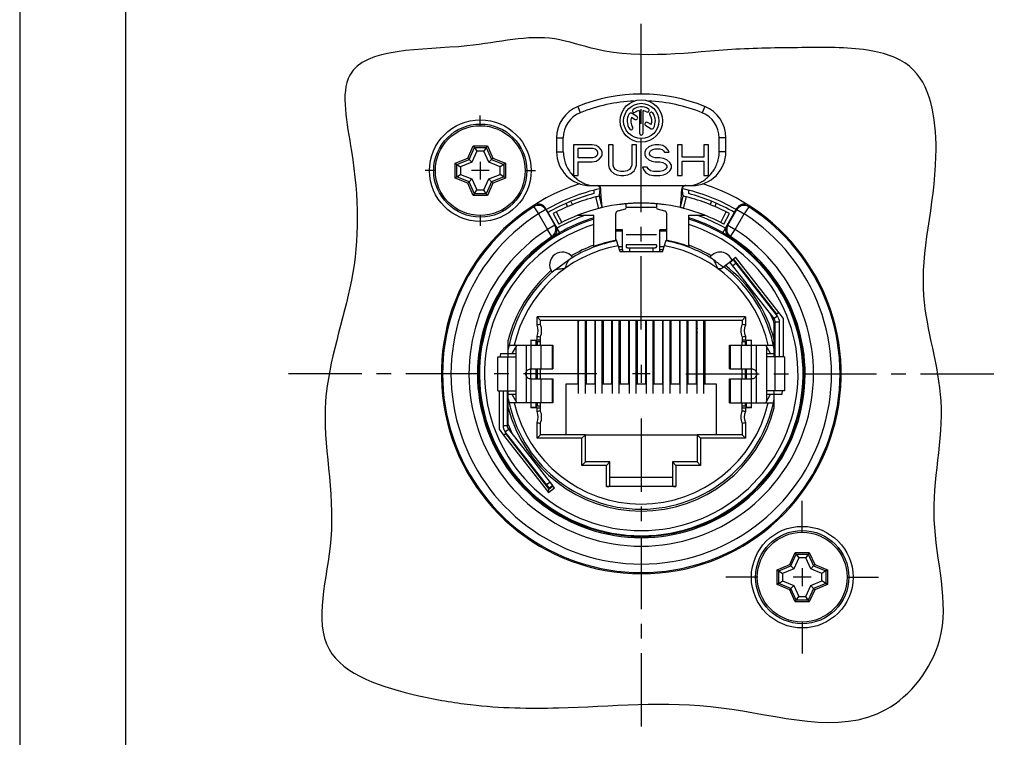
# Model space of a CAD drawing. Units: millimetres. Extents: x 0 to 420, y 0 to 297.
# Drawn here: x 0 to 116, y 85 to 169 of the extents above; entities that cross this region are included whole.
import ezdxf

# ---------------------------------------------------------------- set-up
doc = ezdxf.new("R2010")
doc.units = ezdxf.units.MM
doc.header["$LTSCALE"] = 23.1
doc.linetypes.add('CENTER', pattern=[0.6, 0.375, -0.075, 0.075, -0.075])
doc.layers.get('0').update_dxf_attribs({"linetype": 'CONTINUOUS'})
for name, color, linetype in [('4171', 7, 'CONTINUOUS'), ('AUSFORMSCHRAEGEN', 7, 'CONTINUOUS'), ('BEZUGSACHSEN', 7, 'CONTINUOUS'), ('BOHRUNGEN', 7, 'CONTINUOUS'), ('DEFAULT_1', 7, 'CENTER'), ('FASEN', 7, 'CONTINUOUS'), ('RUNDUNGEN', 7, 'CONTINUOUS')]:
    doc.layers.add(name, color=color, linetype=linetype)

msp = doc.modelspace()

# ---------------------------------------------------------------- linework, layer by layer
at = {"color": 7, "linetype": 'CONTINUOUS'}
for p, q in [((0, 297), (0, 0)), ((12.5, 287), (12.5, 10)), ((72.84654, 158.01119), (72.21342, 158.37672)), ((73.16387, 158.69965), (73.16387, 156.0088)), ((73.58054, 156.0088), (73.58054, 158.69965)), ((72.20065, 157.90297), (72.6382, 157.65035)), ((73.89953, 156.92212), (74.53099, 156.55755)), ((74.54376, 157.0313), (74.10786, 157.28297)), ((63.37221, 155.46864), (63.37221, 153.83624)), ((64.17221, 153.83627), (64.17221, 155.46864)), ((65.37221, 154.63624), (65.37221, 151.03624)), ((67.57271, 154.63624), (65.37221, 154.63624)), ((68.03114, 154.55965), (67.57271, 154.63624)), ((69.49814, 154.63624), (69.49814, 152.26178)), ((70.04827, 154.63624), (69.49814, 154.63624)), ((70.04827, 152.26178), (70.04827, 154.63624)), ((72.24877, 154.63624), (72.24877, 152.26178)), ((72.79889, 154.63624), (72.24877, 154.63624)), ((72.79889, 152.26178), (72.79889, 154.63624)), ((74.99939, 154.63624), (74.63264, 154.55965)), ((75.45783, 154.63624), (74.99939, 154.63624)), ((75.91627, 154.55965), (75.45783, 154.63624)), ((77.65833, 154.63624), (77.65833, 151.03624)), ((78.20846, 154.63624), (77.65833, 154.63624)), ((78.20846, 153.18093), (78.20846, 154.63624)), ((80.77571, 154.63624), (80.77571, 153.18093)), ((81.32583, 154.63624), (80.77571, 154.63624)), ((81.32583, 151.03624), (81.32583, 154.63624)), ((82.57221, 153.83628), (82.57221, 155.46864)), ((83.37221, 153.83624), (83.37221, 155.46864)), ((65.92233, 153.10433), (65.92233, 154.25327)), ((65.92233, 154.25327), (67.66439, 154.25327)), ((67.66439, 154.25327), (67.93946, 154.17667)), ((67.93946, 154.17667), (68.12283, 154.02348)), ((68.39789, 154.32986), (68.03114, 154.55965)), ((68.12283, 154.02348), (68.21452, 153.79369)), ((68.21452, 153.5639), (68.12283, 153.33412)), ((68.21452, 153.79369), (68.21452, 153.5639)), ((68.67296, 154.02348), (68.39789, 154.32986)), ((68.76464, 153.79369), (68.67296, 154.02348)), ((68.67296, 153.25752), (68.76464, 153.48731)), ((68.76464, 153.48731), (68.76464, 153.79369)), ((73.89914, 154.10007), (73.80746, 153.79369)), ((73.80746, 153.79369), (73.80746, 153.48731)), ((73.80746, 153.48731), (73.89914, 153.18093)), ((74.26589, 154.40646), (73.89914, 154.10007)), ((74.63264, 154.55965), (74.26589, 154.40646)), ((74.35758, 153.7171), (74.44927, 153.94688)), ((74.35758, 153.5639), (74.35758, 153.7171)), ((74.44927, 153.33412), (74.35758, 153.5639)), ((74.44927, 153.94688), (74.72433, 154.10007)), ((74.72433, 154.10007), (74.99939, 154.17667)), ((74.99939, 154.17667), (75.54952, 154.17667)), ((75.54952, 154.17667), (75.82458, 154.10007)), ((75.82458, 154.10007), (76.00796, 153.94688)), ((76.28302, 154.32986), (75.91627, 154.55965)), ((76.00796, 153.94688), (76.09964, 153.79369)), ((76.09964, 153.79369), (76.64977, 153.79369)), ((76.55808, 154.02348), (76.28302, 154.32986)), ((76.64977, 153.79369), (76.55808, 154.02348)), ((67.66439, 153.10433), (65.92233, 153.10433)), ((65.92233, 151.03624), (65.92233, 152.64476)), ((65.92233, 152.64476), (67.57271, 152.64476)), ((67.57271, 152.64476), (68.03114, 152.72135)), ((67.93946, 153.18093), (67.66439, 153.10433)), ((68.12283, 153.33412), (67.93946, 153.18093)), ((68.03114, 152.72135), (68.39789, 152.95114)), ((68.39789, 152.95114), (68.67296, 153.25752)), ((69.49814, 152.26178), (69.58983, 151.8788)), ((70.13996, 151.95539), (70.04827, 152.26178)), ((72.24877, 152.26178), (72.15708, 151.95539)), ((72.70721, 151.8788), (72.79889, 152.26178)), ((73.89914, 153.18093), (74.26589, 152.87454)), ((74.26589, 152.87454), (74.63264, 152.72135)), ((74.72433, 153.18093), (74.44927, 153.33412)), ((74.63264, 152.72135), (74.99939, 152.64476)), ((74.99939, 153.10433), (74.72433, 153.18093)), ((75.54952, 153.10433), (74.99939, 153.10433)), ((74.99939, 152.64476), (75.54952, 152.64476)), ((76.00796, 153.02773), (75.54952, 153.10433)), ((75.54952, 152.64476), (75.91627, 152.56816)), ((75.91627, 152.56816), (76.19133, 152.41497)), ((76.37471, 152.87454), (76.00796, 153.02773)), ((76.19133, 152.41497), (76.37471, 152.18518)), ((76.74146, 152.56816), (76.37471, 152.87454)), ((76.92483, 152.26178), (76.74146, 152.56816)), ((76.92483, 151.8788), (76.92483, 152.26178)), ((80.77571, 153.18093), (78.20846, 153.18093)), ((78.20846, 151.03624), (78.20846, 152.72135)), ((78.20846, 152.72135), (80.77571, 152.72135)), ((80.77571, 152.72135), (80.77571, 151.03624)), ((69.58983, 151.8788), (69.77321, 151.57241)), ((69.77321, 151.57241), (70.13996, 151.26603)), ((70.32333, 151.72561), (70.13996, 151.95539)), ((70.13996, 151.26603), (70.50671, 151.11284)), ((70.59839, 151.57241), (70.32333, 151.72561)), ((70.50671, 151.11284), (70.96514, 151.03624)), ((70.96514, 151.49582), (70.59839, 151.57241)), ((71.33189, 151.49582), (70.96514, 151.49582)), ((71.69864, 151.57241), (71.33189, 151.49582)), ((71.33189, 151.03624), (71.79033, 151.11284)), ((71.97371, 151.72561), (71.69864, 151.57241)), ((71.79033, 151.11284), (72.15708, 151.26603)), ((72.15708, 151.95539), (71.97371, 151.72561)), ((72.15708, 151.26603), (72.52383, 151.57241)), ((72.52383, 151.57241), (72.70721, 151.8788)), ((73.53239, 152.03199), (73.62408, 151.72561)), ((74.08252, 152.03199), (73.53239, 152.03199)), ((73.62408, 151.72561), (73.89914, 151.34263)), ((73.89914, 151.34263), (74.35758, 151.11284)), ((74.17421, 151.8022), (74.08252, 152.03199)), ((74.44927, 151.57241), (74.17421, 151.8022)), ((74.35758, 151.11284), (74.81602, 151.03624)), ((74.81602, 151.49582), (74.44927, 151.57241)), ((75.54952, 151.49582), (74.81602, 151.49582)), ((75.91627, 151.57241), (75.54952, 151.49582)), ((75.54952, 151.03624), (76.00796, 151.11284)), ((76.19133, 151.72561), (75.91627, 151.57241)), ((76.00796, 151.11284), (76.37471, 151.26603)), ((76.37471, 151.95539), (76.19133, 151.72561)), ((76.37471, 152.18518), (76.37471, 151.95539)), ((76.37471, 151.26603), (76.74146, 151.57241)), ((76.74146, 151.57241), (76.92483, 151.8788)), ((65.37221, 151.03624), (65.92233, 151.03624)), ((70.96514, 151.03624), (71.33189, 151.03624)), ((74.81602, 151.03624), (75.54952, 151.03624)), ((77.65833, 151.03624), (78.20846, 151.03624)), ((80.77571, 151.03624), (81.32583, 151.03624)), ((67.37221, 149.83624), (79.37221, 149.83624)), ((67.77221, 149.29412), (67.77221, 148.88591)), ((78.97221, 148.88591), (78.97221, 149.29412)), ((68.43121, 148.59981), (68.74852, 147.23624)), ((77.99589, 147.23624), (78.31321, 148.59981)), ((70.87221, 142.00542), (70.43838, 143.38134)), ((75.87221, 142.00542), (76.30603, 143.38134)), ((67.77221, 142.64294), (67.77221, 142.80673)), ((75.87221, 142.00542), (70.87221, 142.00542)), ((71.17221, 142.29567), (71.17221, 142.00542)), ((75.57221, 142.00542), (75.57221, 142.29567)), ((78.97221, 142.80673), (78.97221, 142.64294)), ((82.77327, 140.0264), (84.08468, 141.05099)), ((83.80142, 140.82968), (83.85129, 140.76584)), ((90.16221, 134.15008), (89.62062, 134.84329)), ((65.87221, 133.92542), (65.87221, 126.40542)), ((65.97221, 125.28217), (65.97221, 133.92542)), ((66.77221, 125.28217), (66.77221, 133.92542)), ((66.87221, 133.92542), (66.87221, 126.40542)), ((67.87221, 133.92542), (67.87221, 126.40542)), ((67.97221, 125.28217), (67.97221, 133.92542)), ((68.77221, 125.28217), (68.77221, 133.92542)), ((68.87221, 133.92542), (68.87221, 126.40542)), ((69.87221, 133.92542), (69.87221, 126.40542)), ((69.97221, 125.28217), (69.97221, 133.92542)), ((70.77221, 125.28217), (70.77221, 133.92542)), ((70.87221, 133.92542), (70.87221, 126.40542)), ((71.87221, 133.92542), (71.87221, 126.40542)), ((71.97221, 125.28217), (71.97221, 133.92542)), ((72.77221, 125.28217), (72.77221, 133.92542)), ((72.87221, 133.92542), (72.87221, 126.40542)), ((73.87221, 133.92542), (73.87221, 126.40542)), ((73.97221, 125.28217), (73.97221, 133.92542)), ((74.77221, 125.28217), (74.77221, 133.92542)), ((74.87221, 133.92542), (74.87221, 126.40542)), ((75.87221, 133.92542), (75.87221, 126.40542)), ((75.97221, 125.28217), (75.97221, 133.92542)), ((76.77221, 125.28217), (76.77221, 133.92542)), ((76.87221, 133.92542), (76.87221, 126.40542)), ((77.87221, 133.92542), (77.87221, 126.40542)), ((77.97221, 125.28217), (77.97221, 133.92542)), ((78.77221, 125.28217), (78.77221, 133.92542)), ((78.87221, 133.92542), (78.87221, 126.40542)), ((79.87221, 133.92542), (79.87221, 126.40542)), ((79.97221, 125.28217), (79.97221, 133.92542)), ((80.77221, 125.28217), (80.77221, 133.92542)), ((80.87221, 133.92542), (80.87221, 126.40542)), ((89.30902, 134.59984), (89.38421, 134.65859)), ((89.69275, 129.60542), (89.69275, 133.6955)), ((90.16221, 129.60542), (90.16221, 134.15008)), ((79.87221, 133.2227), (79.97221, 132.93561)), ((89.07221, 129.60542), (89.07221, 133.57196)), ((57.67221, 129.60542), (57.67221, 131.59916)), ((60.35167, 131.60542), (60.35167, 131.00542)), ((60.93137, 131.54625), (60.35167, 131.5932)), ((60.93137, 131.54625), (60.93137, 131.00542)), ((60.93137, 131.54625), (61.08167, 131.39595)), ((85.81304, 131.54625), (85.66275, 131.39595)), ((86.39275, 131.5932), (85.81304, 131.54625)), ((85.81304, 131.00542), (85.81304, 131.54625)), ((86.39275, 131.00542), (86.39275, 131.60542)), ((57.76784, 131.00542), (62.95167, 131.00542)), ((58.68167, 131.00542), (58.10432, 130.00542)), ((58.58167, 130.83221), (58.58167, 124.37862)), ((62.95167, 131.00542), (62.95167, 128.20542)), ((83.79275, 131.00542), (88.97564, 131.00542)), ((83.79275, 128.20542), (83.79275, 131.00542)), ((88.6401, 130.00542), (88.06275, 131.00542)), ((88.16275, 130.83221), (88.16275, 124.37862)), ((56.45167, 125.60542), (56.45167, 129.60542)), ((56.45177, 129.60542), (57.57537, 129.60542)), ((56.75462, 130.00542), (58.58167, 130.00542)), ((88.16275, 130.00542), (89.07221, 130.00542)), ((90.29264, 129.60542), (89.16905, 129.60542)), ((90.29275, 129.60542), (90.29275, 125.60542)), ((60.35167, 127.00542), (60.35167, 128.20542)), ((60.35167, 128.20542), (62.95167, 128.20542)), ((60.93137, 128.20542), (60.93137, 127.00542)), ((73.37221, 128.65542), (73.37221, 126.55542)), ((83.79275, 128.20542), (86.39275, 128.20542)), ((85.81304, 127.00542), (85.81304, 128.20542)), ((86.39275, 127.00542), (86.39275, 128.20542)), ((60.35167, 127.00542), (62.95167, 127.00542)), ((62.95167, 127.00542), (62.95167, 124.20542)), ((74.42221, 127.60542), (72.32221, 127.60542)), ((83.79275, 127.00542), (86.39275, 127.00542)), ((83.79275, 124.20542), (83.79275, 127.00542)), ((56.45177, 125.60542), (57.57537, 125.60542)), ((56.58221, 125.60542), (56.58221, 121.06075)), ((57.05167, 125.60542), (57.05167, 121.51533)), ((57.67221, 121.63888), (57.67221, 125.60542)), ((64.47221, 126.40542), (64.47221, 120.40542)), ((65.97221, 126.40542), (64.47221, 126.40542)), ((67.97221, 126.40542), (66.77221, 126.40542)), ((69.97221, 126.40542), (68.77221, 126.40542)), ((71.97221, 126.40542), (70.77221, 126.40542)), ((73.97221, 126.40542), (72.77221, 126.40542)), ((75.97221, 126.40542), (74.77221, 126.40542)), ((77.97221, 126.40542), (76.77221, 126.40542)), ((79.97221, 126.40542), (78.77221, 126.40542)), ((82.27221, 126.40542), (80.77221, 126.40542)), ((82.27221, 120.40542), (82.27221, 126.40542)), ((89.07221, 123.61167), (89.07221, 125.60542)), ((90.29264, 125.60542), (89.16905, 125.60542)), ((57.67221, 125.20542), (58.58167, 125.20542)), ((58.10432, 125.20542), (58.68167, 124.20542)), ((88.06275, 124.20542), (88.6401, 125.20542)), ((88.16275, 125.20542), (89.98979, 125.20542)), ((62.95167, 124.20542), (57.76878, 124.20542)), ((60.35167, 124.20542), (60.35167, 123.60542)), ((60.93137, 123.66458), (60.35167, 123.61763)), ((60.93137, 124.20542), (60.93137, 123.66458)), ((60.93137, 123.66458), (61.08167, 123.81488)), ((83.79275, 124.20542), (88.97658, 124.20542)), ((85.81304, 123.66458), (85.66275, 123.81488)), ((85.81304, 123.66458), (85.81304, 124.20542)), ((86.39275, 123.61763), (85.81304, 123.66458)), ((86.39275, 123.60542), (86.39275, 124.20542)), ((56.58221, 121.06075), (57.12778, 120.37066)), ((57.43539, 120.61099), (57.35659, 120.54942)), ((66.77221, 120.40542), (79.97221, 120.40542)), ((69.67221, 115.40542), (77.07221, 115.40542))]:
    msp.add_line(p, q, dxfattribs=at)
at = {"color": 9, "linetype": 'CONTINUOUS'}
for p, q in [((65.87221, 159.17674), (66.17221, 158.43512)), ((80.87221, 159.17674), (80.57221, 158.43512)), ((63.37221, 155.46864), (64.17221, 155.46864)), ((83.37221, 155.46864), (82.57221, 155.46864)), ((63.37221, 153.83624), (64.17221, 153.83624)), ((83.37221, 153.83624), (82.57221, 153.83624)), ((75.17221, 147.25723), (71.57221, 147.25723)), ((75.17221, 144.03179), (71.57221, 144.03179)), ((75.17221, 142.84174), (71.57221, 142.84174)), ((71.97221, 142.46713), (71.97221, 142.00542)), ((74.77221, 142.00542), (74.77221, 142.46713)), ((64.86714, 141.0774), (63.23063, 139.89276)), ((89.43836, 134.43429), (89.04435, 134.12646)), ((89.69275, 133.6955), (89.19275, 133.6955)), ((69.87221, 131.91525), (69.97221, 131.91525)), ((74.77221, 131.91525), (74.87221, 131.91525)), ((79.87221, 131.91525), (79.97221, 131.91525)), ((59.78167, 131.00542), (59.78167, 124.20542)), ((60.35167, 131.00542), (60.35167, 128.20542)), ((61.52473, 131.00542), (61.52473, 128.20542)), ((62.83941, 131.00542), (62.83941, 128.20542)), ((83.905, 128.20542), (83.905, 131.00542)), ((85.21969, 128.20542), (85.21969, 131.00542)), ((86.39275, 128.20542), (86.39275, 131.00542)), ((86.96275, 124.20542), (86.96275, 131.00542)), ((57.57537, 129.60542), (57.57537, 125.60542)), ((89.16905, 125.60542), (89.16905, 129.60542)), ((60.35167, 127.00542), (60.35167, 124.20542)), ((61.52473, 127.00542), (61.52473, 124.20542)), ((62.83941, 127.00542), (62.83941, 124.20542)), ((83.905, 124.20542), (83.905, 127.00542)), ((85.21969, 124.20542), (85.21969, 127.00542)), ((86.39275, 124.20542), (86.39275, 127.00542)), ((57.05167, 121.51533), (57.55167, 121.51533)), ((57.30605, 120.77654), (57.70006, 121.08437)), ((60.47032, 116.72646), (60.34342, 116.72646))]:
    msp.add_line(p, q, dxfattribs=at)
at = {"color": 3, "linetype": 'CONTINUOUS'}
for p, q in [((65.97221, 133.81339), (65.87221, 133.6137)), ((89.19275, 129.60542), (89.19275, 133.6955)), ((78.87221, 132.70399), (78.77221, 132.99108)), ((79.87221, 132.78388), (79.97221, 132.4968)), ((69.97221, 131.48542), (69.87221, 131.48542)), ((74.87221, 131.48542), (74.77221, 131.48542)), ((79.97221, 131.48542), (79.87221, 131.48542)), ((57.55167, 125.60542), (57.55167, 121.51533)), ((60.15781, 117.12646), (60.03091, 117.12646)), ((60.97221, 116.08408), (60.97221, 115.92165))]:
    msp.add_line(p, q, dxfattribs=at)
at = {"color": 7, "linetype": 'CONTINUOUS'}
for radius in [2.5, 2.08333]:
    msp.add_circle((73.37221, 157.46713), radius, dxfattribs=at)
for centre, radius, start, end in [((73.37221, 140.63624), 20, 67.9756872, 112.0243128), ((73.37221, 140.63624), 19.2, 92.5446768, 112.0243128), ((73.37221, 140.63624), 19.2, 67.9756872, 87.4553232), ((67.37221, 155.46864), 4, 112.0243128, 180), ((67.37221, 155.46864), 3.2, 112.0243128, 180), ((73.37221, 157.46713), 1.66667, 150, 215), ((72.10925, 158.1963), 0.20833, 60, 150), ((72.53574, 158.66173), 0.20833, 125, 305), ((73.37221, 157.46713), 1.66667, 60, 125), ((73.37221, 157.46713), 1.25, 99.5940682, 125), ((73.37221, 157.46713), 1.25, 60, 80.4059318), ((74.10137, 158.73009), 0.20833, 240, 60), ((74.5668, 158.3036), 0.20833, 35, 215), ((73.37221, 157.46713), 1.25, 339.5940682, 35), ((73.37221, 157.46713), 1.66667, 330, 35), ((79.37221, 155.46864), 3.2, 0, 67.9756872), ((79.37221, 155.46864), 4, 0, 67.9756872), ((73.37221, 157.46713), 1.25, 159.5940682, 215), ((72.74237, 157.83077), 0.20833, 240, 60), ((74.0037, 157.10254), 0.20833, 60, 240), ((72.17761, 156.63067), 0.20833, 215, 35), ((73.37221, 156.0088), 0.20833, 180, 360), ((74.63516, 156.73797), 0.20833, 240, 330), ((67.37221, 153.83624), 4, 180, 270), ((79.37221, 153.83624), 4, 270, 360), ((73.37221, 127.60542), 22.00499, 104.7432356, 112.15), ((73.37221, 127.60542), 22.00499, 67.85, 75.2567644), ((73.37221, 127.36713), 20.4, 76.8923696, 103.1), ((73.37208, 127.36854), 20.39859, 92.654034, 94.0924208), ((73.37232, 127.36371), 20.40342, 92.5223093, 92.654094), ((73.37227, 127.36554), 20.4016, 87.4772752, 92.5223855), ((73.37209, 127.36371), 20.40342, 87.3457658, 87.4773514), ((73.37234, 127.36854), 20.39859, 85.9075792, 87.3458259), ((73.37221, 127.60542), 15.96956, 100.5011902, 121.6056783), ((73.37221, 127.60542), 16.04641, 100.5348722, 110.4254157), ((73.37221, 127.60542), 15.96956, 58.3943217, 79.4988098), ((73.37221, 127.60542), 16.04641, 69.5745843, 79.4651278), ((73.37221, 127.60542), 16.2, 59.3478204, 69.7767493), ((82.69553, 140.48508), 1.5, 22.1649597, 143.8364821), ((73.37221, 127.60542), 16.2, 131.148622, 165.7278792), ((73.37221, 127.60542), 15.96956, 130.1943217, 169.440004), ((73.37221, 127.60542), 15.96956, 10.559996, 52.505708), ((73.37221, 127.60542), 16.2, 14.2721208, 52.2949486), ((85.28012, 140.08145), 0.2, 159.6133173, 218), ((88.35843, 136.14139), 0.2, 218, 276.3866827), ((73.37221, 127.60542), 16.79552, 20.8085131, 24.9235614), ((88.49275, 133.6955), 1.2, 0, 38), ((73.37221, 127.60542), 16.79, 171.7818638, 173.1581594), ((73.37221, 127.60542), 16.79, 351.7818638, 353.1581594), ((73.37221, 127.60542), 15.96956, 190.559996, 349.440004), ((73.37221, 127.60542), 16.2, 194.2721208, 345.7278792), ((58.25167, 121.51533), 1.2, 180, 218), ((73.37221, 127.60542), 16.79552, 200.8085131, 204.9540542), ((58.38598, 119.06944), 0.2, 38, 97.8936145), ((61.46429, 115.12939), 0.2, 338.1063855, 38)]:
    msp.add_arc(centre, radius, start, end, dxfattribs=at)
at = {"color": 9, "linetype": 'CONTINUOUS'}
for start, end in [(100.2265313, 167.2195306), (12.7804694, 79.7734687), (192.7804694, 347.2195306)]:
    msp.add_arc((73.37221, 127.60542), 15.36959, start, end, dxfattribs=at)
at = {"color": 3, "linetype": 'CONTINUOUS'}
for centre, start, end in [((85.28012, 140.08145), 136.6069778, 144.6327688), ((88.35843, 136.14139), 291.3672312, 299.3930222), ((88.49275, 133.6955), 0, 38), ((58.25167, 121.51533), 180, 218), ((58.38598, 119.06944), 111.3672312, 119.7639315), ((61.46429, 115.12939), 316.2360685, 324.6327688)]:
    msp.add_arc(centre, 0.7, start, end, dxfattribs=at)
at = {"color": 7, "linetype": 'CONTINUOUS'}
for points, knots in [([(63.17765, 167.14666), (59.87034, 167.66349), (52.34767, 165.46675), (36.54265, 166.47485), (40.01676, 151.10819), (40.16035, 139.02373), (34.41159, 123.73556), (38.3942, 109.81383), (33.15236, 93.74358), (45.11859, 89.80538), (51.23248, 88.79099), (53.20384, 88.56179)], [0, 0, 0, 0, 0.094127045, 0.223096228, 0.304076154, 0.442074483, 0.573796842, 0.721098522, 0.83887147, 0.946679092, 1, 1, 1, 1]), ([(100.52549, 165.75331), (98.12356, 166.18179), (92.17557, 166.11365), (82.03521, 166.06774), (71.74644, 164.38545), (64.77702, 166.89673), (63.17765, 167.14666)], [0, 0, 0, 0, 0.191144834, 0.417194152, 0.863646617, 1, 1, 1, 1]), ([(82.79934, 88.19097), (89.57662, 87.33002), (100.52265, 83.59083), (111.06116, 97.2021), (106.47368, 110.36549), (110.1874, 123.90486), (105.07405, 138.24736), (109.0645, 150.60632), (107.45598, 163.52631), (102.51112, 165.3991), (100.52549, 165.75331)], [0, 0, 0, 0, 0.187839851, 0.287300369, 0.425003065, 0.560841775, 0.682330072, 0.842118991, 0.943655029, 1, 1, 1, 1]), ([(64.17221, 153.83627), (64.17221, 153.565), (64.22443, 153.05334), (64.43399, 152.35805), (64.72291, 151.77511), (65.06548, 151.28558), (65.45193, 150.8704), (65.87904, 150.51844), (66.34471, 150.22605), (66.84431, 149.99416), (67.19425, 149.88175), (67.37221, 149.83624)], [0, 0, 0, 0, 0.147629632, 0.27757579, 0.393246627, 0.500219718, 0.601623614, 0.700997522, 0.800566482, 0.900037726, 1, 1, 1, 1]), ([(79.37221, 149.83624), (79.55079, 149.8819), (79.90187, 149.99477), (80.40297, 150.22775), (80.86988, 150.52159), (81.29789, 150.87539), (81.68463, 151.29254), (82.02647, 151.7835), (82.31355, 152.3663), (82.52072, 153.05869), (82.57221, 153.56713), (82.57221, 153.83628)], [0, 0, 0, 0, 0.100312392, 0.200094039, 0.299983265, 0.399704659, 0.501448542, 0.608613559, 0.724157449, 0.853529507, 1, 1, 1, 1]), ([(64.35991, 140.05542), (64.40339, 140.16421), (64.48711, 140.36964), (64.61382, 140.65299), (64.73554, 140.88757), (64.82271, 141.02193), (64.86714, 141.0774)], [0, 0, 0, 0, 0.307231036, 0.581717878, 0.813614153, 1, 1, 1, 1]), ([(64.86714, 141.0774), (64.88768, 141.10303), (64.92918, 141.15013), (64.97784, 141.19039), (65.00303, 141.20629)], [0, 0, 0, 0, 0.524335886, 1, 1, 1, 1]), ([(81.74138, 141.20629), (81.76786, 141.18958), (81.82122, 141.14475), (81.86636, 141.09216), (81.88915, 141.06201)], [0, 0, 0, 0, 0.45307281, 1, 1, 1, 1]), ([(81.88313, 141.07315), (81.92979, 141.01166), (82.0171, 140.87257), (82.13816, 140.63684), (82.26092, 140.36091), (82.34214, 140.16141), (82.38451, 140.05542)], [0, 0, 0, 0, 0.203635821, 0.431782302, 0.698876204, 1, 1, 1, 1]), ([(63.06574, 139.80393), (63.08861, 139.82281), (63.14204, 139.85649), (63.19974, 139.88121), (63.23063, 139.89276)], [0, 0, 0, 0, 0.473522492, 1, 1, 1, 1]), ([(63.23063, 139.89276), (63.29724, 139.91766), (63.4523, 139.95854), (63.71347, 140.00093), (64.02218, 140.03275), (64.24329, 140.04811), (64.35991, 140.05542)], [0, 0, 0, 0, 0.186501505, 0.418791797, 0.693586509, 1, 1, 1, 1]), ([(82.38451, 140.05542), (82.45135, 140.05123), (82.58103, 140.04271), (82.71056, 140.03215), (82.77327, 140.0264)], [0, 0, 0, 0, 0.515398351, 1, 1, 1, 1]), ([(59.78012, 127.41324), (59.76709, 127.44375), (59.74708, 127.50692), (59.7368, 127.60542), (59.74708, 127.70391), (59.76709, 127.76708), (59.78012, 127.79759)], [0, 0, 0, 0, 0.252197862, 0.5, 0.747802138, 1, 1, 1, 1]), ([(86.96429, 127.79759), (86.97732, 127.76708), (86.99734, 127.70391), (87.00762, 127.60542), (86.99734, 127.50692), (86.97732, 127.44375), (86.96429, 127.41324)], [0, 0, 0, 0, 0.252197862, 0.5, 0.747802138, 1, 1, 1, 1]), ([(53.20384, 88.56179), (56.7632, 88.14796), (66.27223, 87.96083), (76.10315, 89.04162), (82.79934, 88.19097)], [0, 0, 0, 0, 0.356535009, 1, 1, 1, 1])]:
    msp.add_open_spline(points, degree=3, knots=knots, dxfattribs=at)
at = {"color": 9, "linetype": 'CONTINUOUS'}
for points, knots in [([(82.69553, 140.48508), (82.59682, 140.55653), (82.40538, 140.69519), (82.13442, 140.89099), (81.96268, 141.01605), (81.88313, 141.07315)], [0, 0, 0, 0, 0.364513657, 0.707067591, 1, 1, 1, 1]), ([(82.69553, 140.48508), (82.72327, 140.465), (82.77606, 140.42671), (82.85173, 140.37221), (82.91966, 140.32218), (82.98298, 140.2791), (83.01917, 140.24669), (83.03777, 140.23306)], [0, 0, 0, 0, 0.241692887, 0.460223627, 0.658028986, 0.837257828, 1, 1, 1, 1])]:
    msp.add_open_spline(points, degree=3, knots=knots, dxfattribs=at)
at = {"color": 7, "linetype": 'CONTINUOUS'}
for points in [[(59.78167, 127.79693), (59.80261, 127.85757), (59.85949, 127.9668), (59.99466, 128.10062), (60.165, 128.18597), (60.28719, 128.20494), (60.35167, 128.20542)], [(86.39275, 128.20542), (86.45723, 128.20494), (86.57941, 128.18597), (86.74976, 128.10062), (86.88492, 127.9668), (86.9418, 127.85757), (86.96275, 127.79693)], [(60.35167, 127.00542), (60.28719, 127.00589), (60.16501, 127.02486), (59.99466, 127.11021), (59.85949, 127.24403), (59.80261, 127.35326), (59.78167, 127.4139)], [(86.96275, 127.4139), (86.9418, 127.35326), (86.88492, 127.24403), (86.74976, 127.11021), (86.57941, 127.02486), (86.45723, 127.00589), (86.39275, 127.00542)]]:
    msp.add_open_spline(points, degree=3, dxfattribs=at)
at = {"color": 3, "linetype": 'CONTINUOUS'}
for points in [[(59.78167, 127.4139), (59.77143, 127.45507), (59.75645, 127.54064), (59.75645, 127.67019), (59.77143, 127.75576), (59.78167, 127.79693)], [(86.96275, 127.79693), (86.97299, 127.75576), (86.98797, 127.67019), (86.98797, 127.54064), (86.97299, 127.45507), (86.96275, 127.4139)]]:
    msp.add_open_spline(points, degree=3, knots=[0, 0, 0, 0, 0.329130237, 0.670869739, 1, 1, 1, 1], dxfattribs=at)
at = {"layer": '4171', "color": 7, "linetype": 'CONTINUOUS'}
for p, q in [((70.37221, 143.36756), (70.37221, 144.60546)), ((71.17221, 144.60542), (70.37221, 144.60542)), ((71.17221, 142.29567), (71.17221, 144.60539)), ((76.37221, 144.60542), (75.57221, 144.60542)), ((75.57221, 142.29567), (75.57221, 144.60539)), ((76.37221, 143.36756), (76.37221, 144.60546))]:
    msp.add_line(p, q, dxfattribs=at)
at = {"layer": '4171', "color": 9, "linetype": 'CONTINUOUS'}
for p, q in [((70.37221, 144.50862), (71.17221, 144.50862)), ((75.57221, 144.50862), (76.37221, 144.50862)), ((70.67492, 142.63113), (71.17221, 142.63113)), ((70.78069, 142.29567), (71.17221, 142.29567)), ((75.57221, 142.63113), (76.06949, 142.63113)), ((75.57221, 142.29567), (75.96372, 142.29567))]:
    msp.add_line(p, q, dxfattribs=at)
at = {"layer": 'AUSFORMSCHRAEGEN', "color": 7, "linetype": 'CONTINUOUS'}
for p, q in [((53.95363, 153.88643), (53.36939, 152.59369)), ((54.79078, 153.88643), (53.95363, 153.88643)), ((55.37502, 152.59369), (54.79078, 153.88643)), ((53.36939, 152.59369), (52.04119, 152.05029)), ((56.70323, 152.05029), (55.37502, 152.59369)), ((52.04119, 152.05029), (52.04119, 151.16054)), ((52.04119, 151.16054), (53.36939, 150.61714)), ((55.37502, 150.61714), (56.70323, 151.16054)), ((56.70323, 151.16054), (56.70323, 152.05029)), ((53.36939, 150.61714), (53.95363, 149.3244)), ((54.79078, 149.3244), (55.37502, 150.61714)), ((53.95363, 149.3244), (54.79078, 149.3244)), ((61.61277, 142.77336), (61.62068, 142.75966)), ((85.13164, 142.77336), (85.12373, 142.75966)), ((61.08167, 131.39595), (61.08167, 131.00542)), ((61.47221, 131.39595), (61.08167, 131.39595)), ((61.47221, 131.00542), (61.47221, 131.39595)), ((85.66275, 131.39595), (85.27221, 131.39595)), ((85.27221, 131.00542), (85.27221, 131.39595)), ((85.66275, 131.00542), (85.66275, 131.39595)), ((61.08167, 128.20542), (61.08167, 127.00542)), ((61.47221, 127.00542), (61.47221, 128.20542)), ((85.27221, 127.00542), (85.27221, 128.20542)), ((85.66275, 127.00542), (85.66275, 128.20542)), ((61.08167, 124.20542), (61.08167, 123.81488)), ((61.08167, 123.81488), (61.47221, 123.81488)), ((61.47221, 123.81488), (61.47221, 124.20542)), ((85.27221, 123.81488), (85.27221, 124.20542)), ((85.27221, 123.81488), (85.66275, 123.81488)), ((85.66275, 123.81488), (85.66275, 124.20542)), ((91.95363, 105.88643), (91.36939, 104.59369)), ((92.79078, 105.88643), (91.95363, 105.88643)), ((93.37502, 104.59369), (92.79078, 105.88643)), ((91.36939, 104.59369), (90.04119, 104.05029)), ((90.04119, 104.05029), (90.04119, 103.16054)), ((94.70323, 104.05029), (93.37502, 104.59369)), ((94.70323, 103.16054), (94.70323, 104.05029)), ((90.04119, 103.16054), (91.36939, 102.61714)), ((91.36939, 102.61714), (91.95363, 101.3244)), ((92.79078, 101.3244), (93.37502, 102.61714)), ((93.37502, 102.61714), (94.70323, 103.16054)), ((91.95363, 101.3244), (92.79078, 101.3244))]:
    msp.add_line(p, q, dxfattribs=at)
for radius, start, end in [(22.4, 102.5178737, 120), (22.4, 60, 77.4822299), (19.25185, 120, 121.9289038), (19.25185, 58.0710603, 60), (19.1768, 127.7921898, 52.2078102)]:
    msp.add_arc((73.37221, 127.60542), radius, start, end, dxfattribs=at)
at = {"layer": 'BEZUGSACHSEN', "color": 7, "linetype": 'CENTER'}
for p, q in [((54.37221, 156.85542), (54.37221, 158.10542)), ((49.12221, 151.60542), (47.87221, 151.60542)), ((59.62221, 151.60542), (60.87221, 151.60542)), ((54.37221, 146.35542), (54.37221, 145.10542))]:
    msp.add_line(p, q, dxfattribs=at)
at = {"layer": 'BEZUGSACHSEN', "color": 7, "linetype": 'CONTINUOUS'}
for p, q in [((54.37221, 152.65542), (54.37221, 150.55542)), ((55.42221, 151.60542), (53.32221, 151.60542))]:
    msp.add_line(p, q, dxfattribs=at)
for centre, radius, start, end in [((73.37221, 127.60542), 23.6, 107.9507649, 72.0492064), ((64.04889, 140.48508), 1.5, 36.1635179, 215.6364821), ((73.37221, 127.60542), 16.2, 110.2232507, 120.651378)]:
    msp.add_arc(centre, radius, start, end, dxfattribs=at)
for points, knots in [([(65.00303, 141.20629), (65.05008, 141.23599), (65.14108, 141.28201), (65.18996, 141.34044), (65.26673, 141.36086), (65.25989, 141.37021)], [0, 0, 0, 0, 0.547689813, 0.885957629, 1, 1, 1, 1]), ([(81.48452, 141.37021), (81.4777, 141.36088), (81.55592, 141.34001), (81.6043, 141.28154), (81.69515, 141.23548), (81.74138, 141.20629)], [0, 0, 0, 0, 0.113785951, 0.461772725, 1, 1, 1, 1]), ([(62.82979, 139.61112), (62.83654, 139.6017), (62.87992, 139.66825), (62.95069, 139.69643), (63.02283, 139.76851), (63.06574, 139.80393)], [0, 0, 0, 0, 0.114042371, 0.452310187, 1, 1, 1, 1])]:
    msp.add_open_spline(points, degree=3, knots=knots, dxfattribs=at)
at = {"layer": 'BOHRUNGEN', "color": 7, "linetype": 'CENTER'}
for p, q in [((92.37221, 108.85542), (92.37221, 112.60542)), ((87.12221, 103.60542), (83.37221, 103.60542)), ((97.62221, 103.60542), (101.37221, 103.60542)), ((92.37221, 98.35542), (92.37221, 94.60542))]:
    msp.add_line(p, q, dxfattribs=at)
at = {"layer": 'BOHRUNGEN', "color": 7, "linetype": 'CONTINUOUS'}
for p, q in [((92.37221, 104.65542), (92.37221, 102.55542)), ((93.42221, 103.60542), (91.32221, 103.60542))]:
    msp.add_line(p, q, dxfattribs=at)
for centre in [(54.37221, 151.60542), (92.37221, 103.60542)]:
    msp.add_circle(centre, 6, dxfattribs=at)
at = {"layer": 'DEFAULT_1', "color": 7, "linetype": 'CENTER'}
for p, q in [((73.37221, 132.85542), (73.37221, 168.95482)), ((68.12221, 127.60542), (30.51708, 127.60542)), ((78.62221, 127.60542), (116.22733, 127.60542)), ((73.37221, 122.35542), (73.37221, 84.75029))]:
    msp.add_line(p, q, dxfattribs=at)
at = {"layer": 'FASEN', "color": 7, "linetype": 'CONTINUOUS'}
for p, q in [((84.5017, 141.3768), (84.08468, 141.05099)), ((89.38421, 134.65859), (84.27422, 141.19908)), ((89.61169, 134.83631), (84.5017, 141.3768)), ((89.62062, 134.84329), (89.38421, 134.65859)), ((57.12911, 120.3717), (57.35659, 120.54942)), ((57.12911, 120.3717), (62.41683, 113.60373)), ((57.35659, 120.54942), (62.46658, 114.00894)), ((62.41688, 113.60377), (63.11708, 114.15082)), ((62.41688, 113.60377), (62.46658, 114.00894)), ((62.46658, 114.00894), (62.93939, 114.37833)), ((63.11708, 114.15082), (62.88953, 114.44218))]:
    msp.add_line(p, q, dxfattribs=at)
at = {"layer": 'RUNDUNGEN', "color": 9, "linetype": 'CONTINUOUS'}
for p, q in [((52.89246, 153.08817), (53.54168, 154.52469)), ((53.03964, 152.93557), (53.66881, 154.32773)), ((53.54168, 154.52469), (55.20274, 154.52469)), ((53.66881, 154.32773), (55.07561, 154.32773)), ((55.07561, 154.32773), (55.70477, 152.93557)), ((55.20274, 154.52469), (55.85195, 153.08817)), ((51.40293, 152.47877), (52.89246, 153.08817)), ((51.40293, 150.73206), (51.40293, 152.47877)), ((51.5999, 152.34655), (53.03964, 152.93557)), ((51.5999, 150.86428), (51.5999, 152.34655)), ((55.70477, 152.93557), (57.14452, 152.34655)), ((55.85195, 153.08817), (57.34148, 152.47877)), ((57.14452, 152.34655), (57.14452, 150.86428)), ((57.34148, 152.47877), (57.34148, 150.73206)), ((52.89246, 150.12266), (51.40293, 150.73206)), ((53.03964, 150.27526), (51.5999, 150.86428)), ((53.54168, 148.68614), (52.89246, 150.12266)), ((53.66881, 148.8831), (53.03964, 150.27526)), ((55.70477, 150.27526), (55.07561, 148.8831)), ((55.85195, 150.12266), (55.20274, 148.68614)), ((57.14452, 150.86428), (55.70477, 150.27526)), ((57.34148, 150.73206), (55.85195, 150.12266)), ((55.07561, 148.8831), (53.66881, 148.8831)), ((55.20274, 148.68614), (53.54168, 148.68614)), ((64.68343, 147.35846), (64.52297, 147.75264)), ((68.37467, 147.14554), (68.02779, 148.50187)), ((78.36974, 147.14554), (78.71662, 148.50187)), ((82.22144, 147.75264), (82.06098, 147.35846)), ((60.68078, 147.4833), (60.68812, 147.33973)), ((60.68812, 147.33973), (61.22848, 146.49902)), ((61.2268, 146.50194), (62.28779, 144.66424)), ((62.09437, 146.99895), (61.22848, 146.49902)), ((62.08327, 147.15843), (62.09437, 146.99895)), ((62.09437, 146.99895), (63.15541, 145.16117)), ((63.33684, 146.71995), (63.97796, 145.47537)), ((82.76645, 145.47537), (83.40757, 146.71995)), ((83.589, 145.16117), (84.65004, 146.99895)), ((84.45684, 144.66461), (85.51781, 146.50227)), ((84.65004, 146.99895), (84.6593, 147.13189)), ((84.65004, 146.99895), (85.51593, 146.49902)), ((84.6593, 147.13189), (84.66114, 147.15843)), ((86.05629, 147.33973), (85.51593, 146.49902)), ((86.05629, 147.33973), (86.06363, 147.4833)), ((63.15541, 145.16117), (62.28952, 144.66125)), ((62.83405, 143.82324), (62.28952, 144.66125)), ((63.15541, 145.16117), (63.28459, 145.07769)), ((83.45983, 145.07769), (83.589, 145.16117)), ((83.589, 145.16117), (84.4549, 144.66125)), ((83.91036, 143.82324), (84.4549, 144.66125)), ((62.83405, 143.82324), (62.96117, 143.73769)), ((83.78325, 143.73769), (83.91036, 143.82324)), ((84.55673, 140.68249), (84.16273, 140.37466)), ((61.07221, 133.35994), (61.07221, 134.32542)), ((85.67221, 134.32542), (61.07221, 134.32542)), ((85.67221, 134.32542), (85.67221, 133.35994)), ((61.07221, 131.60542), (61.07221, 132.05089)), ((85.67221, 132.05089), (85.67221, 131.60542)), ((61.07221, 123.15994), (61.07221, 123.60542)), ((85.67221, 123.60542), (85.67221, 123.15994)), ((61.07221, 120.00542), (61.07221, 121.85089)), ((85.67221, 121.85089), (85.67221, 120.00542)), ((66.37221, 120.00542), (61.07221, 120.00542)), ((66.37221, 116.80542), (66.37221, 120.00542)), ((85.67221, 120.00542), (80.37221, 120.00542)), ((80.37221, 120.00542), (80.37221, 116.80542)), ((69.27221, 116.80542), (66.37221, 116.80542)), ((69.27221, 114.3092), (69.27221, 116.80542)), ((80.37221, 116.80542), (77.47221, 116.80542)), ((77.47221, 116.80542), (77.47221, 114.3092)), ((62.18768, 114.52834), (62.58168, 114.83617)), ((90.89246, 105.08817), (91.54168, 106.52469)), ((91.03964, 104.93557), (91.66881, 106.32773)), ((91.54168, 106.52469), (93.20274, 106.52469)), ((91.66881, 106.32773), (93.07561, 106.32773)), ((93.07561, 106.32773), (93.70477, 104.93557)), ((93.20274, 106.52469), (93.85195, 105.08817)), ((89.40293, 104.47877), (90.89246, 105.08817)), ((89.5999, 104.34655), (91.03964, 104.93557)), ((93.70477, 104.93557), (95.14452, 104.34655)), ((93.85195, 105.08817), (95.34148, 104.47877)), ((89.40293, 102.73206), (89.40293, 104.47877)), ((89.5999, 102.86428), (89.5999, 104.34655)), ((95.14452, 104.34655), (95.14452, 102.86428)), ((95.34148, 104.47877), (95.34148, 102.73206)), ((90.89246, 102.12266), (89.40293, 102.73206)), ((91.03964, 102.27526), (89.5999, 102.86428)), ((95.14452, 102.86428), (93.70477, 102.27526)), ((95.34148, 102.73206), (93.85195, 102.12266)), ((91.54168, 100.68614), (90.89246, 102.12266)), ((91.66881, 100.8831), (91.03964, 102.27526)), ((93.70477, 102.27526), (93.07561, 100.8831)), ((93.85195, 102.12266), (93.20274, 100.68614)), ((93.20274, 100.68614), (91.54168, 100.68614)), ((93.07561, 100.8831), (91.66881, 100.8831))]:
    msp.add_line(p, q, dxfattribs=at)
at = {"layer": 'RUNDUNGEN', "color": 7, "linetype": 'CONTINUOUS'}
for p, q in [((53.54168, 154.52469), (53.66881, 154.32773)), ((53.66881, 154.32773), (53.95363, 153.88643)), ((55.07561, 154.32773), (54.79078, 153.88643)), ((55.20274, 154.52469), (55.07561, 154.32773)), ((51.40293, 152.47877), (51.5999, 152.34655)), ((51.5999, 152.34655), (52.04119, 152.05029)), ((52.89246, 153.08817), (53.03964, 152.93557)), ((53.03964, 152.93557), (53.36939, 152.59369)), ((55.70477, 152.93557), (55.37502, 152.59369)), ((55.85195, 153.08817), (55.70477, 152.93557)), ((57.14452, 152.34655), (56.70323, 152.05029)), ((57.34148, 152.47877), (57.14452, 152.34655)), ((51.5999, 150.86428), (52.04119, 151.16054)), ((57.14452, 150.86428), (56.70323, 151.16054)), ((51.5999, 150.86428), (51.40293, 150.73206)), ((52.89246, 150.12266), (53.03964, 150.27526)), ((53.03964, 150.27526), (53.36939, 150.61714)), ((55.70477, 150.27526), (55.37502, 150.61714)), ((55.85195, 150.12266), (55.70477, 150.27526)), ((57.34148, 150.73206), (57.14452, 150.86428)), ((53.54168, 148.68614), (53.66881, 148.8831)), ((53.66881, 148.8831), (53.95363, 149.3244)), ((55.07561, 148.8831), (54.79078, 149.3244)), ((55.20274, 148.68614), (55.07561, 148.8831)), ((65.23693, 147.59015), (65.07561, 147.98643)), ((68.74852, 147.23624), (68.43121, 148.59981)), ((77.99589, 147.23624), (78.31321, 148.59981)), ((81.66881, 147.98643), (81.50749, 147.59015)), ((63.74628, 144.278), (62.08327, 147.15843)), ((62.97015, 146.52535), (63.63817, 145.295)), ((70.37221, 144.60542), (70.37221, 146.55651)), ((70.6354, 146.84445), (71.50593, 147.08717)), ((75.23848, 147.08717), (76.10901, 146.84445)), ((76.37221, 144.60542), (76.37221, 146.55651)), ((82.99813, 144.278), (84.66114, 147.15843)), ((83.10625, 145.295), (83.77427, 146.52535)), ((65.88564, 146.34374), (67.77221, 146.34374)), ((67.77221, 142.80673), (67.77221, 146.34374)), ((78.97221, 142.80673), (78.97221, 146.34374)), ((78.97221, 146.34374), (80.85877, 146.34374)), ((71.57221, 142.84174), (71.57221, 142.61698)), ((74.77221, 142.46713), (71.97221, 142.46713)), ((75.17221, 142.84174), (75.17221, 142.61698)), ((84.2489, 141.07649), (83.8549, 140.76866)), ((89.43836, 134.43429), (84.2489, 141.07649)), ((61.07221, 134.32542), (61.47221, 133.92542)), ((61.47221, 133.44053), (61.47221, 133.92542)), ((85.27221, 133.92542), (61.47221, 133.92542)), ((85.67221, 134.32542), (85.27221, 133.92542)), ((85.27221, 133.92542), (85.27221, 133.44053)), ((60.35167, 131.60542), (61.07221, 131.60542)), ((61.47221, 131.39595), (61.47221, 131.9703)), ((85.27221, 131.9703), (85.27221, 131.39595)), ((85.67221, 131.60542), (86.39275, 131.60542)), ((57.57537, 129.60542), (58.56665, 129.60542)), ((89.16905, 129.60542), (88.17777, 129.60542)), ((57.57537, 125.60542), (58.56665, 125.60542)), ((89.16905, 125.60542), (88.17777, 125.60542)), ((61.07221, 123.60542), (60.35167, 123.60542)), ((61.47221, 123.24053), (61.47221, 123.81488)), ((85.27221, 123.24053), (85.27221, 123.81488)), ((86.39275, 123.60542), (85.67221, 123.60542)), ((61.47221, 120.40542), (61.47221, 121.7703)), ((85.27221, 121.7703), (85.27221, 120.40542)), ((62.49551, 114.13434), (57.30605, 120.77654)), ((61.07221, 120.00542), (61.47221, 120.40542)), ((66.77221, 120.40542), (61.47221, 120.40542)), ((66.37221, 120.00542), (66.77221, 120.40542)), ((66.77221, 117.20542), (66.77221, 120.40542)), ((85.27221, 120.40542), (79.97221, 120.40542)), ((79.97221, 120.40542), (79.97221, 117.20542)), ((80.37221, 120.00542), (79.97221, 120.40542)), ((85.67221, 120.00542), (85.27221, 120.40542)), ((66.37221, 116.80542), (66.77221, 117.20542)), ((69.67221, 117.20542), (66.77221, 117.20542)), ((69.27221, 116.80542), (69.67221, 117.20542)), ((69.67221, 114.36541), (69.67221, 117.20542)), ((79.97221, 117.20542), (77.07221, 117.20542)), ((77.07221, 117.20542), (77.07221, 114.36541)), ((77.47221, 116.80542), (77.07221, 117.20542)), ((80.37221, 116.80542), (79.97221, 117.20542)), ((62.49551, 114.13434), (62.88951, 114.44217)), ((77.47221, 114.3092), (69.27221, 114.3092)), ((91.54168, 106.52469), (91.66881, 106.32773)), ((91.66881, 106.32773), (91.95363, 105.88643)), ((93.07561, 106.32773), (92.79078, 105.88643)), ((93.20274, 106.52469), (93.07561, 106.32773)), ((90.89246, 105.08817), (91.03964, 104.93557)), ((91.03964, 104.93557), (91.36939, 104.59369)), ((93.70477, 104.93557), (93.37502, 104.59369)), ((93.85195, 105.08817), (93.70477, 104.93557)), ((89.40293, 104.47877), (89.5999, 104.34655)), ((89.5999, 104.34655), (90.04119, 104.05029)), ((95.14452, 104.34655), (94.70323, 104.05029)), ((95.34148, 104.47877), (95.14452, 104.34655)), ((89.5999, 102.86428), (89.40293, 102.73206)), ((89.5999, 102.86428), (90.04119, 103.16054)), ((91.03964, 102.27526), (91.36939, 102.61714)), ((93.70477, 102.27526), (93.37502, 102.61714)), ((95.14452, 102.86428), (94.70323, 103.16054)), ((95.34148, 102.73206), (95.14452, 102.86428)), ((90.89246, 102.12266), (91.03964, 102.27526)), ((91.66881, 100.8831), (91.95363, 101.3244)), ((93.07561, 100.8831), (92.79078, 101.3244)), ((93.85195, 102.12266), (93.70477, 102.27526)), ((91.54168, 100.68614), (91.66881, 100.8831)), ((93.20274, 100.68614), (93.07561, 100.8831))]:
    msp.add_line(p, q, dxfattribs=at)
at = {"layer": 'RUNDUNGEN', "color": 3, "linetype": 'CONTINUOUS'}
for p, q in [((89.04435, 134.12646), (83.8549, 140.76866)), ((57.70006, 121.08437), (62.88951, 114.44217))]:
    msp.add_line(p, q, dxfattribs=at)
at = {"layer": 'RUNDUNGEN', "color": 7, "linetype": 'CONTINUOUS'}
for centre in [(54.37221, 151.60542), (92.37221, 103.60542)]:
    msp.add_circle(centre, 5.5, dxfattribs=at)
at = {"layer": 'RUNDUNGEN', "color": 9, "linetype": 'CONTINUOUS'}
for centre in [(54.37221, 151.60542), (92.37221, 103.60542)]:
    msp.add_circle(centre, 5.3, dxfattribs=at)
at = {"layer": 'RUNDUNGEN', "color": 7, "linetype": 'CONTINUOUS'}
for centre, radius, start, end in [((68.18904, 149.43676), 0.39949, 2.3998979, 90.02084), ((78.55539, 149.43673), 0.39951, 89.9814957, 177.5964954), ((61.21731, 146.65889), 0.99968, 29.9788964, 112.0900725), ((73.37221, 127.60542), 22.00499, 112.15, 120), ((73.37221, 127.36713), 21.8, 104.1910883, 118.5), ((73.37387, 127.36051), 21.80683, 103.1003169, 104.1910637), ((73.37221, 127.36713), 20.4, 96.82085, 97.8616767), ((73.38481, 127.24756), 20.52022, 95.2510661, 96.8161446), ((73.37142, 127.37819), 20.38892, 94.0925016, 95.2471766), ((42.03395, 147.25825), 29.53825, 359.9980259, 0.8297358), ((73.37298, 127.37797), 20.38914, 84.7671131, 85.9074963), ((104.71214, 147.25824), 29.53993, 179.170303, 180.0019633), ((73.36647, 127.3125), 20.45493, 83.1813145, 84.7656716), ((73.37221, 127.36713), 20.4, 82.1388116, 83.1791), ((73.36712, 127.3464), 21.82134, 75.8093097, 76.8993307), ((73.37221, 127.36713), 21.8, 61.5, 75.8089117), ((73.37221, 127.60542), 22.00499, 60, 67.85), ((85.5271, 146.65889), 0.99968, 67.9099379, 150.0211012), ((73.37221, 127.36713), 20.4, 104.1804859, 118.5), ((73.37696, 127.34776), 20.41994, 103.1006616, 104.180092), ((73.37221, 127.36713), 20.4, 103.0143239, 103.100091), ((71.64025, 146.60375), 0.50173, 97.7945471, 105.528105), ((75.10416, 146.60375), 0.50173, 74.471895, 82.2054529), ((73.37065, 127.36094), 20.40638, 75.8195388, 76.8996866), ((73.37221, 127.36713), 20.4, 61.5, 75.8195141), ((73.37221, 127.60542), 19.10519, 107.0444828, 72.9555172), ((73.37221, 127.60542), 19.25538, 106.9075187, 120), ((73.37221, 127.60542), 19.25538, 60, 73.0924813), ((62.41892, 144.57758), 0.99973, 302.8466063, 30.0154995), ((84.32549, 144.57758), 0.99973, 149.9932146, 237.1688007), ((73.37221, 127.60542), 19.2, 122.8363727, 57.1636273), ((64.94332, 115.17679), 18.59066, 100.7610032, 102.0185908), ((59.61221, 132.70542), 2, 338.434815, 21.565185), ((87.13221, 132.70542), 2, 158.434815, 201.565185), ((81.80109, 115.17679), 18.59066, 77.9814092, 79.2389968), ((64.94332, 150.23404), 18.59066, 257.9814092, 259.2389968), ((81.80109, 150.23404), 18.59066, 280.7610032, 282.0185908), ((64.94332, 104.97679), 18.59066, 100.7610032, 102.0185908), ((59.61221, 122.50542), 2, 338.434815, 21.565185), ((87.13221, 122.50542), 2, 158.434815, 201.565185), ((81.80109, 104.97679), 18.59066, 77.9814092, 79.2389968), ((64.94332, 140.03404), 18.59066, 257.9814092, 259.2389968), ((81.80109, 140.03404), 18.59066, 280.7610032, 282.0185908)]:
    msp.add_arc(centre, radius, start, end, dxfattribs=at)
at = {"layer": 'RUNDUNGEN', "color": 9, "linetype": 'CONTINUOUS'}
for centre, radius, start, end in [((73.37221, 127.60542), 23.4591, 122.7305847, 57.2694153), ((73.37221, 127.60542), 22.45971, 122.7301754, 57.269872), ((61.22857, 146.49789), 1.00037, 30.0585744, 122.6996913), ((85.51585, 146.49788), 1.00037, 57.3005975, 149.9411509), ((73.37221, 127.60542), 19.85536, 109.3106664, 120), ((73.37221, 127.60542), 19.85536, 60, 70.6889132), ((73.37221, 127.60542), 20.34029, 123.0148444, 56.9852196), ((73.37221, 127.60542), 18.50521, 107.6144192, 72.3855851), ((62.2886, 144.66184), 1.00038, 303.0411392, 29.9444442), ((84.45576, 144.66183), 1.00033, 150.0531902, 236.9612325), ((73.37221, 127.60542), 19.3409, 123.0153563, 56.9846437), ((59.61221, 132.70542), 1.6, 335.853152, 24.146848), ((87.13221, 132.70542), 1.6, 155.853152, 204.146848), ((59.61221, 122.50542), 1.6, 335.853152, 24.146848), ((87.13221, 122.50542), 1.6, 155.853152, 204.146848)]:
    msp.add_arc(centre, radius, start, end, dxfattribs=at)
at = {"layer": 'RUNDUNGEN', "color": 7, "linetype": 'CONTINUOUS'}
for centre, ratio, start_param, end_param in [((61.07221, 131.59843), 0.017455065, 0, 1.570796327), ((85.67221, 131.59843), 0.017455065, 1.570796327, 3.141592654), ((61.07221, 123.6124), 0.017455065, -1.570796327, 0), ((85.67221, 123.6124), 0.017455065, -3.141592654, -1.570796327), ((69.27221, 114.36541), 0.140540835, -1.570796327, 0), ((77.47221, 114.36541), 0.140540835, 3.141592654, 4.71238898)]:
    msp.add_ellipse(centre, major_axis=(0.4, 0), ratio=ratio, start_param=start_param, end_param=end_param, dxfattribs=at)
for points, knots in [([(68.51757, 149.41191), (68.52191, 149.45381), (68.51633, 149.54131), (68.46393, 149.66162), (68.37303, 149.75898), (68.27501, 149.81117), (68.21012, 149.82721), (68.18832, 149.83078)], [0, 0, 0, 0, 0.216158996, 0.440067559, 0.660273433, 0.887237954, 1, 1, 1, 1]), ([(68.43121, 148.59981), (68.43183, 148.60541), (68.43426, 148.62735), (68.43952, 148.67588), (68.44811, 148.75575), (68.4602, 148.86892), (68.4761, 149.01816), (68.49581, 149.20337), (68.51012, 149.33897), (68.51767, 149.41191)], [0, 0, 0, 0, 0.020706358, 0.081067489, 0.179310444, 0.315817409, 0.499123916, 0.730658462, 1, 1, 1, 1]), ([(68.74852, 147.23624), (68.74762, 147.24559), (68.74414, 147.2822), (68.73671, 147.36309), (68.72486, 147.49558), (68.70869, 147.68225), (68.68829, 147.92622), (68.66421, 148.22818), (68.6376, 148.58626), (68.61024, 149.00037), (68.59473, 149.29574), (68.58815, 149.45348)], [0, 0, 0, 0, 0.012672756, 0.049615738, 0.109620511, 0.192165732, 0.302442658, 0.439985922, 0.600913723, 0.786957688, 1, 1, 1, 1]), ([(77.99589, 147.23624), (77.99679, 147.24559), (78.00027, 147.2822), (78.0077, 147.36309), (78.01955, 147.49558), (78.03573, 147.68225), (78.05613, 147.92622), (78.0802, 148.22818), (78.10681, 148.58626), (78.13417, 149.00037), (78.14968, 149.29574), (78.15627, 149.45348)], [0, 0, 0, 0, 0.012672756, 0.049615738, 0.109620511, 0.192165733, 0.302442657, 0.439985922, 0.600913724, 0.786957687, 1, 1, 1, 1]), ([(78.62189, 149.83624), (78.57795, 149.83624), (78.48912, 149.82176), (78.37136, 149.75905), (78.28045, 149.66166), (78.22805, 149.54132), (78.22247, 149.45379), (78.2268, 149.41188)], [0, 0, 0, 0, 0.202616058, 0.406572051, 0.604472573, 0.805716805, 1, 1, 1, 1]), ([(78.31321, 148.59981), (78.31258, 148.60541), (78.31016, 148.62735), (78.30489, 148.67587), (78.2963, 148.75575), (78.28421, 148.86891), (78.26831, 149.01815), (78.24861, 149.20334), (78.2343, 149.33894), (78.22675, 149.41186)], [0, 0, 0, 0, 0.020706518, 0.081068149, 0.17931191, 0.315819799, 0.499126702, 0.730662612, 1, 1, 1, 1]), ([(70.6354, 146.84445), (70.59824, 146.83409), (70.52844, 146.80541), (70.44238, 146.73821), (70.38569, 146.65292), (70.37221, 146.58784), (70.37221, 146.55651)], [0, 0, 0, 0, 0.277582573, 0.53609304, 0.774590251, 1, 1, 1, 1]), ([(76.37221, 146.55651), (76.37221, 146.58784), (76.35873, 146.65292), (76.30203, 146.73821), (76.21597, 146.80541), (76.14618, 146.83409), (76.10901, 146.84445)], [0, 0, 0, 0, 0.225409749, 0.46390696, 0.722417427, 1, 1, 1, 1]), ([(71.57221, 142.61698), (71.57221, 142.60028), (71.59281, 142.56094), (71.65458, 142.5227), (71.74256, 142.4913), (71.85167, 142.47169), (71.93106, 142.46713), (71.97221, 142.46713)], [0, 0, 0, 0, 0.110661424, 0.268029416, 0.474160268, 0.727301109, 1, 1, 1, 1]), ([(74.77221, 142.46713), (74.81335, 142.46713), (74.89274, 142.47169), (75.00185, 142.4913), (75.08983, 142.5227), (75.15161, 142.56094), (75.17221, 142.60028), (75.17221, 142.61698)], [0, 0, 0, 0, 0.272698891, 0.525839732, 0.731970584, 0.889338576, 1, 1, 1, 1]), ([(59.24475, 118.29196), (59.27305, 118.25575), (59.31943, 118.18104), (59.38032, 118.07032), (59.41588, 117.97134), (59.43203, 117.91029), (59.43755, 117.88631)], [0, 0, 0, 0, 0.304835761, 0.581498909, 0.83678351, 1, 1, 1, 1])]:
    msp.add_open_spline(points, degree=3, knots=knots, dxfattribs=at)
at = {"layer": 'RUNDUNGEN', "color": 9, "linetype": 'CONTINUOUS'}
for points, knots in [([(68.58817, 149.45348), (68.58585, 149.45112), (68.57778, 149.44375), (68.55598, 149.42685), (68.5335, 149.41659), (68.51757, 149.41191)], [0, 0, 0, 0, 0.120072108, 0.396970165, 1, 1, 1, 1]), ([(78.15625, 149.45348), (78.15856, 149.45112), (78.16664, 149.44375), (78.18843, 149.42687), (78.21089, 149.41657), (78.2268, 149.41188)], [0, 0, 0, 0, 0.120106518, 0.397203971, 1, 1, 1, 1])]:
    msp.add_open_spline(points, degree=3, knots=knots, dxfattribs=at)

doc.saveas('drawing.dxf')
